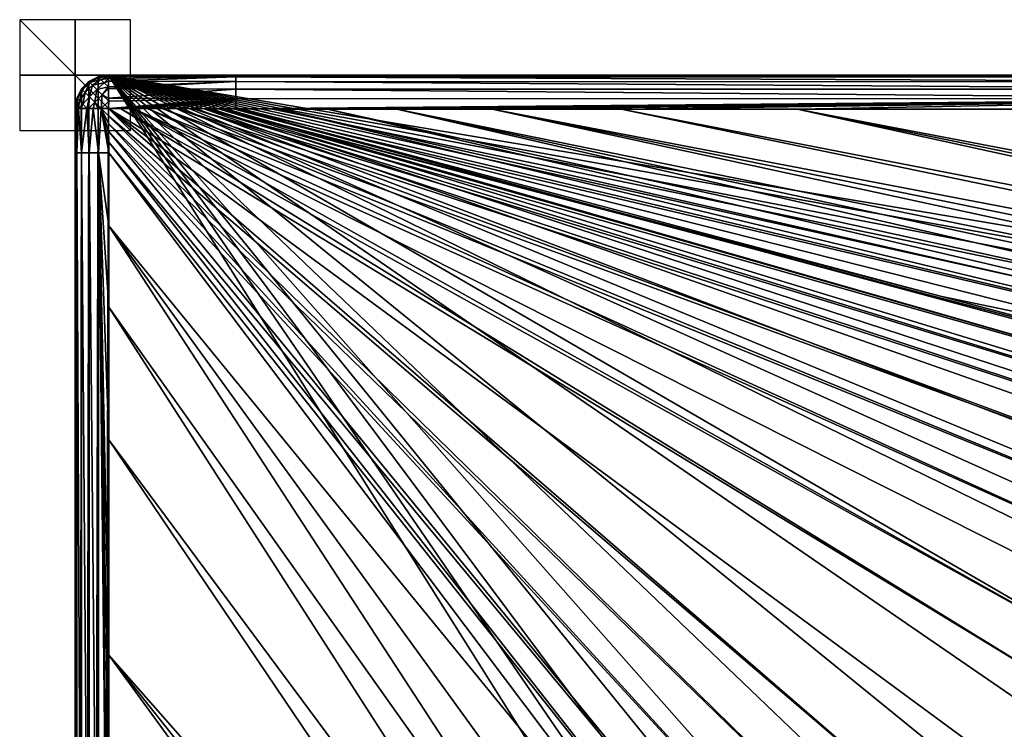
# Model space of a CAD drawing. Units: millimetres. Extents: x -10 to 1700, y -1000 to -240.
# Drawn here: x -10 to 168, y -368 to -240 of the extents above; entities that cross this region are included whole.
import ezdxf

# ---------------------------------------------------------------- set-up
doc = ezdxf.new("R2010")
doc.units = ezdxf.units.MM
doc.header["$LTSCALE"] = 81.706259
for name, color, linetype in [('14', 7, 'CONTINUOUS'), ('15', 7, 'CONTINUOUS'), ('152', 7, 'CONTINUOUS'), ('153', 7, 'CONTINUOUS'), ('154', 7, 'CONTINUOUS'), ('19', 7, 'CONTINUOUS'), ('21', 7, 'CONTINUOUS'), ('22', 7, 'CONTINUOUS'), ('23', 7, 'CONTINUOUS'), ('26', 7, 'CONTINUOUS'), ('79', 7, 'CONTINUOUS'), ('80', 7, 'CONTINUOUS'), ('90', 7, 'CONTINUOUS'), ('91', 7, 'CONTINUOUS'), ('96', 7, 'CONTINUOUS'), ('97', 7, 'CONTINUOUS')]:
    doc.layers.add(name, color=color, linetype=linetype)

msp = doc.modelspace()

# ---------------------------------------------------------------- linework, layer by layer
at = {"layer": '14', "linetype": 'Continuous'}
for points in [[(8.18, -256.04, -0.06), (6.04, -256.04, -0.05), (180.24, -362.06, -1.73), (8.18, -256.04, -0.06)], [(180.24, -362.06, -1.73), (6.04, -256.04, -0.05), (166.08, -373.9, -1.73), (180.24, -362.06, -1.73)], [(166.08, -373.9, -1.73), (6.04, -256.04, -0.05), (155.59, -385.38, -1.73), (166.08, -373.9, -1.73)], [(155.59, -385.38, -1.73), (6.04, -256.04, -0.05), (6.05, -257.38, -0.06), (155.59, -385.38, -1.73)], [(6.04, -258.77, -0.06), (147.73, -396.24, -1.73), (6.05, -257.38, -0.06), (6.04, -258.77, -0.06)], [(147.73, -396.24, -1.73), (155.59, -385.38, -1.73), (6.05, -257.38, -0.06), (147.73, -396.24, -1.73)], [(10.46, -256.04, -0.08), (8.18, -256.04, -0.06), (188.85, -356.3, -1.73), (10.46, -256.04, -0.08)], [(188.85, -356.3, -1.73), (8.18, -256.04, -0.06), (180.24, -362.06, -1.73), (188.85, -356.3, -1.73)], [(12.99, -256.05, -0.09), (10.46, -256.04, -0.08), (209.32, -345.5, -1.73), (12.99, -256.05, -0.09)], [(209.32, -345.5, -1.73), (10.46, -256.04, -0.08), (198.53, -350.76, -1.73), (209.32, -345.5, -1.73)], [(198.53, -350.76, -1.73), (10.46, -256.04, -0.08), (188.85, -356.3, -1.73), (198.53, -350.76, -1.73)], [(15.71, -256.05, -0.1), (12.99, -256.05, -0.09), (221.2, -340.58, -1.73), (15.71, -256.05, -0.1)], [(221.2, -340.58, -1.73), (12.99, -256.05, -0.09), (209.32, -345.5, -1.73), (221.2, -340.58, -1.73)], [(18.48, -256.06, -0.11), (15.71, -256.05, -0.1), (234.5, -335.93, -1.73), (18.48, -256.06, -0.11)], [(234.5, -335.93, -1.73), (15.71, -256.05, -0.1), (221.2, -340.58, -1.73), (234.5, -335.93, -1.73)], [(21.16, -256.06, -0.12), (18.48, -256.06, -0.11), (249.53, -331.52, -1.73), (21.16, -256.06, -0.12)], [(249.53, -331.52, -1.73), (18.48, -256.06, -0.11), (234.5, -335.93, -1.73), (249.53, -331.52, -1.73)], [(23.68, -256.07, -0.13), (21.16, -256.06, -0.12), (260.36, -328.78, -1.73), (23.68, -256.07, -0.13)], [(260.36, -328.78, -1.73), (21.16, -256.06, -0.12), (249.53, -331.52, -1.73), (260.36, -328.78, -1.73)], [(26.2, -256.08, -0.14), (23.68, -256.07, -0.13), (271.95, -326.18, -1.73), (26.2, -256.08, -0.14)], [(271.95, -326.18, -1.73), (23.68, -256.07, -0.13), (260.36, -328.78, -1.73), (271.95, -326.18, -1.73)], [(28.99, -256.11, -0.14), (26.2, -256.08, -0.14), (156.44, -289.96, -0.94), (28.99, -256.11, -0.14)], [(156.44, -289.96, -0.94), (26.2, -256.08, -0.14), (283.9, -323.81, -1.73), (156.44, -289.96, -0.94)], [(283.9, -323.81, -1.73), (26.2, -256.08, -0.14), (271.95, -326.18, -1.73), (283.9, -323.81, -1.73)], [(141.38, -407.06, -1.73), (147.73, -396.24, -1.73), (6.04, -258.77, -0.06), (141.38, -407.06, -1.73)], [(6.05, -260.15, -0.07), (141.38, -407.06, -1.73), (6.04, -258.77, -0.06), (6.05, -260.15, -0.07)], [(135.88, -418.55, -1.73), (141.38, -407.06, -1.73), (6.05, -260.15, -0.07), (135.88, -418.55, -1.73)], [(6.06, -262.11, -0.08), (135.88, -418.55, -1.73), (6.05, -260.15, -0.07), (6.06, -262.11, -0.08)], [(133.42, -424.51, -1.73), (135.88, -418.55, -1.73), (6.06, -262.11, -0.08), (133.42, -424.51, -1.73)], [(6.07, -264.06, -0.08), (133.42, -424.51, -1.73), (6.06, -262.11, -0.08), (6.07, -264.06, -0.08)], [(131.25, -430.29, -1.73), (133.42, -424.51, -1.73), (6.07, -264.06, -0.08), (131.25, -430.29, -1.73)]]:
    msp.add_3dface(points, dxfattribs=at)
at = {"layer": '15', "linetype": 'Continuous'}
for points in [[(28.99, -256.11, -0.14), (156.44, -289.96, -0.94), (303.21, -320.52, -1.73), (28.99, -256.11, -0.14)], [(36.88, -256.13, -0.15), (28.99, -256.11, -0.14), (303.21, -320.52, -1.73), (36.88, -256.13, -0.15)], [(45.56, -256.14, -0.16), (36.88, -256.13, -0.15), (313.4, -318.99, -1.73), (45.56, -256.14, -0.16)], [(313.4, -318.99, -1.73), (36.88, -256.13, -0.15), (303.21, -320.52, -1.73), (313.4, -318.99, -1.73)], [(58.05, -256.15, -0.16), (45.56, -256.14, -0.16), (323.96, -317.55, -1.73), (58.05, -256.15, -0.16)], [(323.96, -317.55, -1.73), (45.56, -256.14, -0.16), (313.4, -318.99, -1.73), (323.96, -317.55, -1.73)], [(75.27, -256.15, -0.17), (58.05, -256.15, -0.16), (346.22, -314.91, -1.73), (75.27, -256.15, -0.17)], [(346.22, -314.91, -1.73), (58.05, -256.15, -0.16), (334.89, -316.19, -1.73), (346.22, -314.91, -1.73)], [(334.89, -316.19, -1.73), (58.05, -256.15, -0.16), (323.96, -317.55, -1.73), (334.89, -316.19, -1.73)], [(98.52, -256.16, -0.17), (75.27, -256.15, -0.17), (370.14, -312.55, -1.73), (98.52, -256.16, -0.17)], [(370.14, -312.55, -1.73), (75.27, -256.15, -0.17), (357.96, -313.69, -1.73), (370.14, -312.55, -1.73)], [(357.96, -313.69, -1.73), (75.27, -256.15, -0.17), (346.22, -314.91, -1.73), (357.96, -313.69, -1.73)], [(130.33, -256.17, -0.18), (98.52, -256.16, -0.17), (382.77, -311.47, -1.73), (130.33, -256.17, -0.18)], [(382.77, -311.47, -1.73), (98.52, -256.16, -0.17), (370.14, -312.55, -1.73), (382.77, -311.47, -1.73)], [(173.25, -256.17, -0.18), (130.33, -256.17, -0.18), (409.47, -309.48, -1.73), (173.25, -256.17, -0.18)], [(409.47, -309.48, -1.73), (130.33, -256.17, -0.18), (395.87, -310.44, -1.73), (409.47, -309.48, -1.73)], [(395.87, -310.44, -1.73), (130.33, -256.17, -0.18), (382.77, -311.47, -1.73), (395.87, -310.44, -1.73)], [(156.44, -289.96, -0.94), (283.9, -323.81, -1.73), (303.21, -320.52, -1.73), (156.44, -289.96, -0.94)]]:
    msp.add_3dface(points, dxfattribs=at)
at = {"layer": '152', "linetype": 'Continuous'}
for points in [[(10, -260, -580), (10, -240, -580), (-10, -240, -580), (10, -260, -580)], [(-10, -260, -580), (10, -260, -580), (-10, -240, -580), (-10, -260, -580)]]:
    msp.add_3dface(points, dxfattribs=at)
at = {"layer": '153', "linetype": 'Continuous'}
for points in [[(10, -250, -590), (-10, -250, -590), (-10, -250, -570), (10, -250, -590)], [(10, -250, -570), (10, -250, -590), (-10, -250, -570), (10, -250, -570)]]:
    msp.add_3dface(points, dxfattribs=at)
at = {"layer": '154', "linetype": 'Continuous'}
for points in [[(0, -260, -570), (0, -260, -590), (0, -240, -570), (0, -260, -570)], [(0, -260, -590), (0, -240, -590), (0, -240, -570), (0, -260, -590)]]:
    msp.add_3dface(points, dxfattribs=at)
at = {"layer": '19', "linetype": 'Continuous'}
for points in [[(131.25, -430.29, -1.73), (6.07, -264.06, -0.08), (6.08, -277.2, -0.08), (131.25, -430.29, -1.73)], [(131.25, -430.29, -1.73), (6.08, -277.2, -0.08), (126.88, -443.89, -1.73), (131.25, -430.29, -1.73)], [(6.08, -277.2, -0.08), (6.08, -291.89, -0.09), (123.4, -457.26, -1.73), (6.08, -277.2, -0.08)], [(126.88, -443.89, -1.73), (6.08, -277.2, -0.08), (123.4, -457.26, -1.73), (126.88, -443.89, -1.73)], [(6.08, -291.89, -0.09), (6.09, -315.88, -0.09), (120.64, -470.23, -1.73), (6.08, -291.89, -0.09)], [(123.4, -457.26, -1.73), (6.08, -291.89, -0.09), (120.64, -470.23, -1.73), (123.4, -457.26, -1.73)], [(6.09, -315.88, -0.09), (6.09, -354.7, -0.09), (118.49, -482.44, -1.73), (6.09, -315.88, -0.09)], [(120.64, -470.23, -1.73), (6.09, -315.88, -0.09), (118.49, -482.44, -1.73), (120.64, -470.23, -1.73)], [(6.09, -354.7, -0.09), (6.09, -382.21, -0.09), (115.44, -504.83, -1.73), (6.09, -354.7, -0.09)], [(118.49, -482.44, -1.73), (6.09, -354.7, -0.09), (116.79, -493.98, -1.73), (118.49, -482.44, -1.73)], [(116.79, -493.98, -1.73), (6.09, -354.7, -0.09), (115.44, -504.83, -1.73), (116.79, -493.98, -1.73)]]:
    msp.add_3dface(points, dxfattribs=at)
at = {"layer": '21', "linetype": 'Continuous'}
msp.add_3dface([(180.24, -362.06, -1.73), (166.08, -373.9, -1.73), (177.52, -369.51, -2.01), (180.24, -362.06, -1.73)], dxfattribs=at)
at = {"layer": '22', "linetype": 'Continuous'}
for points in [[(2.47, -251.15, -6.05), (4.15, -250.29, -6.05), (2.47, -251.15, -30), (2.47, -251.15, -6.05)], [(2.47, -251.15, -30), (4.15, -250.29, -6.05), (4.15, -250.29, -30), (2.47, -251.15, -30)], [(6, -250, -6.05), (6, -250, -30), (4.15, -250.29, -30), (6, -250, -6.05)], [(4.15, -250.29, -6.05), (6, -250, -6.05), (4.15, -250.29, -30), (4.15, -250.29, -6.05)], [(1.14, -252.48, -6.05), (2.47, -251.15, -6.05), (1.15, -252.47, -30), (1.14, -252.48, -6.05)], [(1.15, -252.47, -30), (2.47, -251.15, -6.05), (2.47, -251.15, -30), (1.15, -252.47, -30)], [(0.29, -254.15, -30), (1.14, -252.48, -6.05), (1.15, -252.47, -30), (0.29, -254.15, -30)], [(0.29, -254.15, -6.05), (1.14, -252.48, -6.05), (0.29, -254.15, -30), (0.29, -254.15, -6.05)], [(0, -256, -6.05), (0.29, -254.15, -6.05), (0, -256, -30), (0, -256, -6.05)], [(0, -256, -30), (0.29, -254.15, -6.05), (0.29, -254.15, -30), (0, -256, -30)]]:
    msp.add_3dface(points, dxfattribs=at)
at = {"layer": '23', "linetype": 'Continuous'}
for points in [[(0, -256, -6.05), (0, -256, -30), (0, -994, -30), (0, -256, -6.05)], [(0, -260.13, -6.07), (0, -256, -6.05), (0, -994, -30), (0, -260.13, -6.07)], [(0, -264.05, -6.08), (0, -260.13, -6.07), (0, -994, -30), (0, -264.05, -6.08)], [(0, -287.54, -6.09), (0, -264.05, -6.08), (0, -994, -30), (0, -287.54, -6.09)], [(0, -332.94, -6.09), (0, -287.54, -6.09), (0, -994, -30), (0, -332.94, -6.09)], [(0, -439.57, -6.09), (0, -332.94, -6.09), (0, -994, -30), (0, -439.57, -6.09)]]:
    msp.add_3dface(points, dxfattribs=at)
at = {"layer": '26', "linetype": 'Continuous'}
for points in [[(6, -250, -30), (6, -250, -6.05), (17.08, -250, -6.11), (6, -250, -30)], [(6, -250, -30), (1694, -250, -6.06), (1694, -250, -30), (6, -250, -30)], [(1694, -250, -6.06), (6, -250, -30), (1684.44, -250, -6.11), (1694, -250, -6.06)], [(1684.44, -250, -6.11), (6, -250, -30), (1675.33, -250, -6.14), (1684.44, -250, -6.11)], [(1675.33, -250, -6.14), (6, -250, -30), (1663.02, -250, -6.15), (1675.33, -250, -6.14)], [(1663.02, -250, -6.15), (6, -250, -30), (1646.43, -250, -6.16), (1663.02, -250, -6.15)], [(1646.43, -250, -6.16), (6, -250, -30), (1619.07, -250, -6.17), (1646.43, -250, -6.16)], [(1619.07, -250, -6.17), (6, -250, -30), (1576.52, -250, -6.17), (1619.07, -250, -6.17)], [(1576.52, -250, -6.17), (6, -250, -30), (1508.68, -250, -6.18), (1576.52, -250, -6.17)], [(1508.68, -250, -6.18), (6, -250, -30), (1472.98, -250, -6.19), (1508.68, -250, -6.18)], [(1472.98, -250, -6.19), (6, -250, -30), (1400.19, -250, -6.19), (1472.98, -250, -6.19)], [(1400.19, -250, -6.19), (6, -250, -30), (1268.12, -250, -6.2), (1400.19, -250, -6.19)], [(1268.12, -250, -6.2), (6, -250, -30), (1217.05, -250, -6.2), (1268.12, -250, -6.2)], [(1217.05, -250, -6.2), (6, -250, -30), (1036.19, -250, -6.21), (1217.05, -250, -6.2)], [(1036.19, -250, -6.21), (6, -250, -30), (978.97, -250, -6.21), (1036.19, -250, -6.21)], [(978.97, -250, -6.21), (6, -250, -30), (840.93, -250, -6.21), (978.97, -250, -6.21)], [(840.93, -250, -6.21), (6, -250, -30), (704.27, -250, -6.21), (840.93, -250, -6.21)], [(704.27, -250, -6.21), (6, -250, -30), (651.29, -250, -6.21), (704.27, -250, -6.21)], [(651.29, -250, -6.21), (6, -250, -30), (538.24, -250, -6.2), (651.29, -250, -6.21)], [(538.24, -250, -6.2), (6, -250, -30), (424.33, -250, -6.2), (538.24, -250, -6.2)], [(424.33, -250, -6.2), (6, -250, -30), (340.62, -250, -6.19), (424.33, -250, -6.2)], [(340.62, -250, -6.19), (6, -250, -30), (228.91, -250, -6.19), (340.62, -250, -6.19)], [(228.91, -250, -6.19), (6, -250, -30), (216.54, -250, -6.18), (228.91, -250, -6.19)], [(216.54, -250, -6.18), (6, -250, -30), (138.79, -250, -6.18), (216.54, -250, -6.18)], [(138.79, -250, -6.18), (6, -250, -30), (89.95, -250, -6.17), (138.79, -250, -6.18)], [(89.95, -250, -6.17), (6, -250, -30), (59.71, -250, -6.16), (89.95, -250, -6.17)], [(59.71, -250, -6.16), (6, -250, -30), (41.39, -250, -6.15), (59.71, -250, -6.16)], [(41.39, -250, -6.15), (6, -250, -30), (28.98, -250, -6.14), (41.39, -250, -6.15)], [(28.98, -250, -6.14), (6, -250, -30), (17.08, -250, -6.11), (28.98, -250, -6.14)]]:
    msp.add_3dface(points, dxfattribs=at)
at = {"layer": '79', "linetype": 'Continuous'}
for points in [[(0, -264.05, -6.08), (0, -287.54, -6.09), (0.3, -444.53, -4.22), (0, -264.05, -6.08)], [(0, -264.05, -6.08), (0.3, -444.53, -4.22), (0.3, -264.06, -4.21), (0, -264.05, -6.08)], [(0.3, -444.53, -4.22), (1.17, -444.53, -2.54), (0.3, -264.06, -4.21), (0.3, -444.53, -4.22)], [(0.3, -264.06, -4.21), (1.17, -444.53, -2.54), (1.16, -264.06, -2.53), (0.3, -264.06, -4.21)], [(1.17, -444.53, -2.54), (2.52, -444.53, -1.21), (1.16, -264.06, -2.53), (1.17, -444.53, -2.54)], [(1.16, -264.06, -2.53), (2.52, -444.53, -1.21), (2.51, -264.06, -1.2), (1.16, -264.06, -2.53)], [(2.52, -444.53, -1.21), (4.22, -444.53, -0.36), (2.51, -264.06, -1.2), (2.52, -444.53, -1.21)], [(2.51, -264.06, -1.2), (4.22, -444.53, -0.36), (4.2, -264.06, -0.36), (2.51, -264.06, -1.2)], [(6.08, -277.2, -0.08), (6.07, -264.06, -0.08), (4.2, -264.06, -0.36), (6.08, -277.2, -0.08)], [(6.09, -442.89, -0.09), (6.09, -417.78, -0.09), (4.2, -264.06, -0.36), (6.09, -442.89, -0.09)], [(4.22, -444.53, -0.36), (6.09, -442.89, -0.09), (4.2, -264.06, -0.36), (4.22, -444.53, -0.36)], [(6.09, -417.78, -0.09), (6.09, -382.21, -0.09), (4.2, -264.06, -0.36), (6.09, -417.78, -0.09)], [(6.09, -382.21, -0.09), (6.09, -354.7, -0.09), (4.2, -264.06, -0.36), (6.09, -382.21, -0.09)], [(6.09, -354.7, -0.09), (6.09, -315.88, -0.09), (4.2, -264.06, -0.36), (6.09, -354.7, -0.09)], [(6.09, -315.88, -0.09), (6.08, -291.89, -0.09), (4.2, -264.06, -0.36), (6.09, -315.88, -0.09)], [(6.08, -291.89, -0.09), (6.08, -277.2, -0.08), (4.2, -264.06, -0.36), (6.08, -291.89, -0.09)], [(0, -287.54, -6.09), (0, -332.94, -6.09), (0.3, -444.53, -4.22), (0, -287.54, -6.09)], [(0, -332.94, -6.09), (0, -439.57, -6.09), (0.3, -444.53, -4.22), (0, -332.94, -6.09)]]:
    msp.add_3dface(points, dxfattribs=at)
at = {"layer": '80', "linetype": 'Continuous'}
for points in [[(0, -256, -6.05), (0.3, -264.06, -4.21), (0.07, -255.99, -5.12), (0, -256, -6.05)], [(0, -256, -6.05), (0, -260.13, -6.07), (0.3, -264.06, -4.21), (0, -256, -6.05)], [(0.07, -255.99, -5.12), (0.3, -264.06, -4.21), (0.28, -256, -4.23), (0.07, -255.99, -5.12)], [(0.28, -256, -4.23), (0.3, -264.06, -4.21), (0.62, -256.02, -3.39), (0.28, -256, -4.23)], [(0.3, -264.06, -4.21), (1.16, -264.06, -2.53), (0.62, -256.02, -3.39), (0.3, -264.06, -4.21)], [(0.62, -256.02, -3.39), (1.16, -264.06, -2.53), (1.1, -256.01, -2.58), (0.62, -256.02, -3.39)], [(1.1, -256.01, -2.58), (1.16, -264.06, -2.53), (2.14, -256.03, -1.46), (1.1, -256.01, -2.58)], [(1.16, -264.06, -2.53), (2.51, -264.06, -1.2), (2.14, -256.03, -1.46), (1.16, -264.06, -2.53)], [(2.14, -256.03, -1.46), (2.51, -264.06, -1.2), (2.44, -256.03, -1.22), (2.14, -256.03, -1.46)], [(2.44, -256.03, -1.22), (2.51, -264.06, -1.2), (3.27, -256.02, -0.71), (2.44, -256.03, -1.22)], [(2.51, -264.06, -1.2), (4.2, -264.06, -0.36), (3.27, -256.02, -0.71), (2.51, -264.06, -1.2)], [(3.27, -256.02, -0.71), (4.2, -264.06, -0.36), (4.17, -256.04, -0.34), (3.27, -256.02, -0.71)], [(4.17, -256.04, -0.34), (4.2, -264.06, -0.36), (4.71, -256.05, -0.19), (4.17, -256.04, -0.34)], [(4.2, -264.06, -0.36), (6.07, -264.06, -0.08), (4.71, -256.05, -0.19), (4.2, -264.06, -0.36)], [(6.05, -257.38, -0.06), (6.04, -256.04, -0.05), (4.71, -256.05, -0.19), (6.05, -257.38, -0.06)], [(6.07, -264.06, -0.08), (6.06, -262.11, -0.08), (4.71, -256.05, -0.19), (6.07, -264.06, -0.08)], [(6.06, -262.11, -0.08), (6.05, -260.15, -0.07), (4.71, -256.05, -0.19), (6.06, -262.11, -0.08)], [(6.05, -260.15, -0.07), (6.04, -258.77, -0.06), (4.71, -256.05, -0.19), (6.05, -260.15, -0.07)], [(6.04, -258.77, -0.06), (6.05, -257.38, -0.06), (4.71, -256.05, -0.19), (6.04, -258.77, -0.06)], [(0, -260.13, -6.07), (0, -264.05, -6.08), (0.3, -264.06, -4.21), (0, -260.13, -6.07)]]:
    msp.add_3dface(points, dxfattribs=at)
at = {"layer": '90', "linetype": 'Continuous'}
for points in [[(28.98, -250, -6.14), (231.97, -250.3, -4.3), (41.39, -250, -6.15), (28.98, -250, -6.14)], [(231.97, -250.3, -4.3), (28.98, -250, -6.14), (28.99, -250.3, -4.27), (231.97, -250.3, -4.3)], [(231.97, -251.19, -2.6), (231.97, -250.3, -4.3), (28.99, -250.3, -4.27), (231.97, -251.19, -2.6)], [(28.99, -251.17, -2.58), (231.97, -251.19, -2.6), (28.99, -250.3, -4.27), (28.99, -251.17, -2.58)], [(59.71, -250, -6.16), (41.39, -250, -6.15), (231.97, -250.3, -4.3), (59.71, -250, -6.16)], [(89.95, -250, -6.17), (59.71, -250, -6.16), (231.97, -250.3, -4.3), (89.95, -250, -6.17)], [(138.79, -250, -6.18), (89.95, -250, -6.17), (231.97, -250.3, -4.3), (138.79, -250, -6.18)], [(216.54, -250, -6.18), (138.79, -250, -6.18), (231.97, -250.3, -4.3), (216.54, -250, -6.18)], [(231.97, -252.56, -1.27), (231.97, -251.19, -2.6), (28.99, -251.17, -2.58), (231.97, -252.56, -1.27)], [(28.99, -252.53, -1.25), (231.97, -252.56, -1.27), (28.99, -251.17, -2.58), (28.99, -252.53, -1.25)], [(231.97, -254.28, -0.44), (231.97, -252.56, -1.27), (28.99, -252.53, -1.25), (231.97, -254.28, -0.44)], [(28.99, -254.23, -0.41), (231.97, -254.28, -0.44), (28.99, -252.53, -1.25), (28.99, -254.23, -0.41)], [(28.99, -256.11, -0.14), (231.97, -254.28, -0.44), (28.99, -254.23, -0.41), (28.99, -256.11, -0.14)], [(28.99, -256.11, -0.14), (36.88, -256.13, -0.15), (231.97, -254.28, -0.44), (28.99, -256.11, -0.14)], [(36.88, -256.13, -0.15), (45.56, -256.14, -0.16), (231.97, -254.28, -0.44), (36.88, -256.13, -0.15)], [(45.56, -256.14, -0.16), (58.05, -256.15, -0.16), (231.97, -254.28, -0.44), (45.56, -256.14, -0.16)], [(58.05, -256.15, -0.16), (75.27, -256.15, -0.17), (231.97, -254.28, -0.44), (58.05, -256.15, -0.16)], [(75.27, -256.15, -0.17), (98.52, -256.16, -0.17), (231.97, -254.28, -0.44), (75.27, -256.15, -0.17)], [(98.52, -256.16, -0.17), (130.33, -256.17, -0.18), (231.97, -254.28, -0.44), (98.52, -256.16, -0.17)], [(130.33, -256.17, -0.18), (173.25, -256.17, -0.18), (231.97, -254.28, -0.44), (130.33, -256.17, -0.18)]]:
    msp.add_3dface(points, dxfattribs=at)
at = {"layer": '91', "linetype": 'Continuous'}
for points in [[(17.08, -250, -6.11), (6, -250, -6.05), (5.99, -250.07, -5.12), (17.08, -250, -6.11)], [(28.98, -250, -6.14), (17.08, -250, -6.11), (5.99, -250.07, -5.12), (28.98, -250, -6.14)], [(28.99, -250.3, -4.27), (28.98, -250, -6.14), (5.99, -250.07, -5.12), (28.99, -250.3, -4.27)], [(6.01, -250.28, -4.23), (28.99, -250.3, -4.27), (5.99, -250.07, -5.12), (6.01, -250.28, -4.23)], [(6.02, -250.62, -3.39), (28.99, -250.3, -4.27), (6.01, -250.28, -4.23), (6.02, -250.62, -3.39)], [(28.99, -251.17, -2.58), (28.99, -250.3, -4.27), (6.02, -251.1, -2.58), (28.99, -251.17, -2.58)], [(6.02, -251.1, -2.58), (28.99, -250.3, -4.27), (6.02, -250.62, -3.39), (6.02, -251.1, -2.58)], [(6.03, -252.15, -1.45), (28.99, -251.17, -2.58), (6.02, -251.1, -2.58), (6.03, -252.15, -1.45)], [(28.99, -252.53, -1.25), (28.99, -251.17, -2.58), (6.03, -252.44, -1.22), (28.99, -252.53, -1.25)], [(6.03, -252.44, -1.22), (28.99, -251.17, -2.58), (6.03, -252.15, -1.45), (6.03, -252.44, -1.22)], [(6.05, -254.16, -0.34), (28.99, -252.53, -1.25), (6.03, -252.44, -1.22), (6.05, -254.16, -0.34)], [(28.99, -254.23, -0.41), (28.99, -252.53, -1.25), (6.05, -254.16, -0.34), (28.99, -254.23, -0.41)], [(6.04, -256.04, -0.05), (8.18, -256.04, -0.06), (28.99, -254.23, -0.41), (6.04, -256.04, -0.05)], [(6.04, -256.04, -0.05), (28.99, -254.23, -0.41), (6.06, -254.72, -0.19), (6.04, -256.04, -0.05)], [(6.06, -254.72, -0.19), (28.99, -254.23, -0.41), (6.05, -254.16, -0.34), (6.06, -254.72, -0.19)], [(8.18, -256.04, -0.06), (10.46, -256.04, -0.08), (28.99, -254.23, -0.41), (8.18, -256.04, -0.06)], [(10.46, -256.04, -0.08), (12.99, -256.05, -0.09), (28.99, -254.23, -0.41), (10.46, -256.04, -0.08)], [(12.99, -256.05, -0.09), (15.71, -256.05, -0.1), (28.99, -254.23, -0.41), (12.99, -256.05, -0.09)], [(15.71, -256.05, -0.1), (18.48, -256.06, -0.11), (28.99, -254.23, -0.41), (15.71, -256.05, -0.1)], [(18.48, -256.06, -0.11), (21.16, -256.06, -0.12), (28.99, -254.23, -0.41), (18.48, -256.06, -0.11)], [(21.16, -256.06, -0.12), (23.68, -256.07, -0.13), (28.99, -254.23, -0.41), (21.16, -256.06, -0.12)], [(23.68, -256.07, -0.13), (26.2, -256.08, -0.14), (28.99, -254.23, -0.41), (23.68, -256.07, -0.13)], [(26.2, -256.08, -0.14), (28.99, -256.11, -0.14), (28.99, -254.23, -0.41), (26.2, -256.08, -0.14)]]:
    msp.add_3dface(points, dxfattribs=at)
at = {"layer": '96', "linetype": 'Continuous'}
for points in [[(4.15, -250.29, -6.05), (2.47, -251.15, -6.05), (2.64, -251.32, -4.39), (4.15, -250.29, -6.05)], [(4.15, -250.29, -6.05), (2.64, -251.32, -4.39), (4.27, -250.42, -4.68), (4.15, -250.29, -6.05)], [(4.27, -250.42, -4.68), (2.64, -251.32, -4.39), (4.64, -250.79, -3.4), (4.27, -250.42, -4.68)], [(6, -250, -6.05), (4.15, -250.29, -6.05), (4.27, -250.42, -4.68), (6, -250, -6.05)], [(5.99, -250.07, -5.12), (6, -250, -6.05), (4.27, -250.42, -4.68), (5.99, -250.07, -5.12)], [(6.01, -250.28, -4.23), (5.99, -250.07, -5.12), (4.27, -250.42, -4.68), (6.01, -250.28, -4.23)], [(6.01, -250.28, -4.23), (4.27, -250.42, -4.68), (4.64, -250.79, -3.4), (6.01, -250.28, -4.23)], [(6.02, -250.62, -3.39), (6.01, -250.28, -4.23), (4.64, -250.79, -3.4), (6.02, -250.62, -3.39)], [(2.47, -251.15, -6.05), (1.14, -252.48, -6.05), (1.31, -252.64, -4.39), (2.47, -251.15, -6.05)], [(2.47, -251.15, -6.05), (1.31, -252.64, -4.39), (2.64, -251.32, -4.39), (2.47, -251.15, -6.05)], [(1.31, -252.64, -4.39), (1.8, -253.13, -2.87), (2.64, -251.32, -4.39), (1.31, -252.64, -4.39)], [(2.64, -251.32, -4.39), (1.8, -253.13, -2.87), (3.13, -251.81, -2.86), (2.64, -251.32, -4.39)], [(1.8, -253.13, -2.87), (2.57, -253.91, -1.59), (3.13, -251.81, -2.86), (1.8, -253.13, -2.87)], [(3.13, -251.81, -2.86), (2.57, -253.91, -1.59), (3.9, -252.58, -1.59), (3.13, -251.81, -2.86)], [(2.64, -251.32, -4.39), (3.13, -251.81, -2.86), (4.64, -250.79, -3.4), (2.64, -251.32, -4.39)], [(4.64, -250.79, -3.4), (3.13, -251.81, -2.86), (5.23, -251.38, -2.3), (4.64, -250.79, -3.4)], [(3.13, -251.81, -2.86), (3.9, -252.58, -1.59), (5.23, -251.38, -2.3), (3.13, -251.81, -2.86)], [(3.9, -252.58, -1.59), (6.03, -252.15, -1.45), (5.23, -251.38, -2.3), (3.9, -252.58, -1.59)], [(6.03, -252.15, -1.45), (3.9, -252.58, -1.59), (4.9, -253.57, -0.67), (6.03, -252.15, -1.45)], [(6.02, -250.62, -3.39), (4.64, -250.79, -3.4), (5.23, -251.38, -2.3), (6.02, -250.62, -3.39)], [(6.03, -252.44, -1.22), (6.03, -252.15, -1.45), (4.9, -253.57, -0.67), (6.03, -252.44, -1.22)], [(6.02, -251.1, -2.58), (6.02, -250.62, -3.39), (5.23, -251.38, -2.3), (6.02, -251.1, -2.58)], [(6.03, -252.15, -1.45), (6.02, -251.1, -2.58), (5.23, -251.38, -2.3), (6.03, -252.15, -1.45)], [(1.14, -252.48, -6.05), (0.29, -254.15, -6.05), (0.42, -254.28, -4.69), (1.14, -252.48, -6.05)], [(1.14, -252.48, -6.05), (0.42, -254.28, -4.69), (1.31, -252.64, -4.39), (1.14, -252.48, -6.05)], [(0.42, -254.28, -4.69), (0.79, -254.64, -3.41), (1.31, -252.64, -4.39), (0.42, -254.28, -4.69)], [(1.31, -252.64, -4.39), (0.79, -254.64, -3.41), (1.8, -253.13, -2.87), (1.31, -252.64, -4.39)], [(0.79, -254.64, -3.41), (1.37, -255.23, -2.31), (1.8, -253.13, -2.87), (0.79, -254.64, -3.41)], [(1.8, -253.13, -2.87), (1.37, -255.23, -2.31), (2.57, -253.91, -1.59), (1.8, -253.13, -2.87)], [(1.37, -255.23, -2.31), (2.14, -256.03, -1.46), (2.57, -253.91, -1.59), (1.37, -255.23, -2.31)], [(2.14, -256.03, -1.46), (2.44, -256.03, -1.22), (2.57, -253.91, -1.59), (2.14, -256.03, -1.46)], [(2.57, -253.91, -1.59), (2.44, -256.03, -1.22), (3.57, -254.9, -0.68), (2.57, -253.91, -1.59)], [(2.57, -253.91, -1.59), (3.57, -254.9, -0.68), (3.9, -252.58, -1.59), (2.57, -253.91, -1.59)], [(3.9, -252.58, -1.59), (3.57, -254.9, -0.68), (4.9, -253.57, -0.67), (3.9, -252.58, -1.59)], [(3.57, -254.9, -0.68), (4.71, -256.05, -0.19), (4.9, -253.57, -0.67), (3.57, -254.9, -0.68)], [(4.71, -256.05, -0.19), (6.06, -254.72, -0.19), (4.9, -253.57, -0.67), (4.71, -256.05, -0.19)], [(6.05, -254.16, -0.34), (6.03, -252.44, -1.22), (4.9, -253.57, -0.67), (6.05, -254.16, -0.34)], [(6.06, -254.72, -0.19), (6.05, -254.16, -0.34), (4.9, -253.57, -0.67), (6.06, -254.72, -0.19)], [(0.29, -254.15, -6.05), (0, -256, -6.05), (0.07, -255.99, -5.12), (0.29, -254.15, -6.05)], [(0.29, -254.15, -6.05), (0.07, -255.99, -5.12), (0.42, -254.28, -4.69), (0.29, -254.15, -6.05)], [(0.07, -255.99, -5.12), (0.28, -256, -4.23), (0.42, -254.28, -4.69), (0.07, -255.99, -5.12)], [(0.42, -254.28, -4.69), (0.28, -256, -4.23), (0.79, -254.64, -3.41), (0.42, -254.28, -4.69)], [(0.28, -256, -4.23), (0.62, -256.02, -3.39), (0.79, -254.64, -3.41), (0.28, -256, -4.23)], [(0.79, -254.64, -3.41), (0.62, -256.02, -3.39), (1.37, -255.23, -2.31), (0.79, -254.64, -3.41)], [(0.62, -256.02, -3.39), (1.1, -256.01, -2.58), (1.37, -255.23, -2.31), (0.62, -256.02, -3.39)], [(1.1, -256.01, -2.58), (2.14, -256.03, -1.46), (1.37, -255.23, -2.31), (1.1, -256.01, -2.58)], [(2.44, -256.03, -1.22), (3.27, -256.02, -0.71), (3.57, -254.9, -0.68), (2.44, -256.03, -1.22)], [(3.27, -256.02, -0.71), (4.17, -256.04, -0.34), (3.57, -254.9, -0.68), (3.27, -256.02, -0.71)], [(4.17, -256.04, -0.34), (4.71, -256.05, -0.19), (3.57, -254.9, -0.68), (4.17, -256.04, -0.34)], [(4.71, -256.05, -0.19), (6.04, -256.04, -0.05), (6.06, -254.72, -0.19), (4.71, -256.05, -0.19)]]:
    msp.add_3dface(points, dxfattribs=at)
at = {"layer": '97', "linetype": 'Continuous'}
for points in [[(2.47, -251.15, -30), (4.15, -250.29, -30), (2.47, -998.85, -30), (2.47, -251.15, -30)], [(4.15, -250.29, -30), (4.15, -999.71, -30), (2.47, -998.85, -30), (4.15, -250.29, -30)], [(4.15, -250.29, -30), (6, -250, -30), (4.15, -999.71, -30), (4.15, -250.29, -30)], [(6, -250, -30), (6, -1000, -30), (4.15, -999.71, -30), (6, -250, -30)], [(6, -250, -30), (1694, -250, -30), (440.22, -322.87, -30), (6, -250, -30)], [(6, -1000, -30), (6, -250, -30), (139.41, -461.97, -30), (6, -1000, -30)], [(139.41, -461.97, -30), (6, -250, -30), (142.9, -449.76, -30), (139.41, -461.97, -30)], [(142.9, -449.76, -30), (6, -250, -30), (146.75, -438.67, -30), (142.9, -449.76, -30)], [(146.75, -438.67, -30), (6, -250, -30), (150.94, -428.62, -30), (146.75, -438.67, -30)], [(150.94, -428.62, -30), (6, -250, -30), (155.53, -419.32, -30), (150.94, -428.62, -30)], [(155.53, -419.32, -30), (6, -250, -30), (165.77, -402.98, -30), (155.53, -419.32, -30)], [(165.77, -402.98, -30), (6, -250, -30), (177.38, -389.35, -30), (165.77, -402.98, -30)], [(177.38, -389.35, -30), (6, -250, -30), (191.17, -377.27, -30), (177.38, -389.35, -30)], [(191.17, -377.27, -30), (6, -250, -30), (207.22, -366.72, -30), (191.17, -377.27, -30)], [(207.22, -366.72, -30), (6, -250, -30), (225.67, -357.65, -30), (207.22, -366.72, -30)], [(225.67, -357.65, -30), (6, -250, -30), (235.99, -353.59, -30), (225.67, -357.65, -30)], [(235.99, -353.59, -30), (6, -250, -30), (247.08, -349.82, -30), (235.99, -353.59, -30)], [(247.08, -349.82, -30), (6, -250, -30), (258.83, -346.36, -30), (247.08, -349.82, -30)], [(258.83, -346.36, -30), (6, -250, -30), (270.8, -343.29, -30), (258.83, -346.36, -30)], [(270.8, -343.29, -30), (6, -250, -30), (282.72, -340.61, -30), (270.8, -343.29, -30)], [(282.72, -340.61, -30), (6, -250, -30), (294.53, -338.27, -30), (282.72, -340.61, -30)], [(294.53, -338.27, -30), (6, -250, -30), (306.39, -336.19, -30), (294.53, -338.27, -30)], [(306.39, -336.19, -30), (6, -250, -30), (318.64, -334.27, -30), (306.39, -336.19, -30)], [(318.64, -334.27, -30), (6, -250, -30), (331.66, -332.44, -30), (318.64, -334.27, -30)], [(331.66, -332.44, -30), (6, -250, -30), (345.86, -330.68, -30), (331.66, -332.44, -30)], [(345.86, -330.68, -30), (6, -250, -30), (361.55, -328.95, -30), (345.86, -330.68, -30)], [(361.55, -328.95, -30), (6, -250, -30), (378.83, -327.29, -30), (361.55, -328.95, -30)], [(378.83, -327.29, -30), (6, -250, -30), (397.66, -325.71, -30), (378.83, -327.29, -30)], [(397.66, -325.71, -30), (6, -250, -30), (418.08, -324.23, -30), (397.66, -325.71, -30)], [(418.08, -324.23, -30), (6, -250, -30), (440.22, -322.87, -30), (418.08, -324.23, -30)], [(1.15, -252.47, -30), (2.47, -251.15, -30), (1.15, -997.53, -30), (1.15, -252.47, -30)], [(2.47, -251.15, -30), (2.47, -998.85, -30), (1.15, -997.53, -30), (2.47, -251.15, -30)], [(0.29, -254.15, -30), (1.15, -252.47, -30), (0.29, -995.85, -30), (0.29, -254.15, -30)], [(1.15, -252.47, -30), (1.15, -997.53, -30), (0.29, -995.85, -30), (1.15, -252.47, -30)], [(0, -256, -30), (0.29, -254.15, -30), (0, -994, -30), (0, -256, -30)], [(0, -994, -30), (0.29, -254.15, -30), (0.29, -995.85, -30), (0, -994, -30)]]:
    msp.add_3dface(points, dxfattribs=at)

doc.saveas('drawing.dxf')
